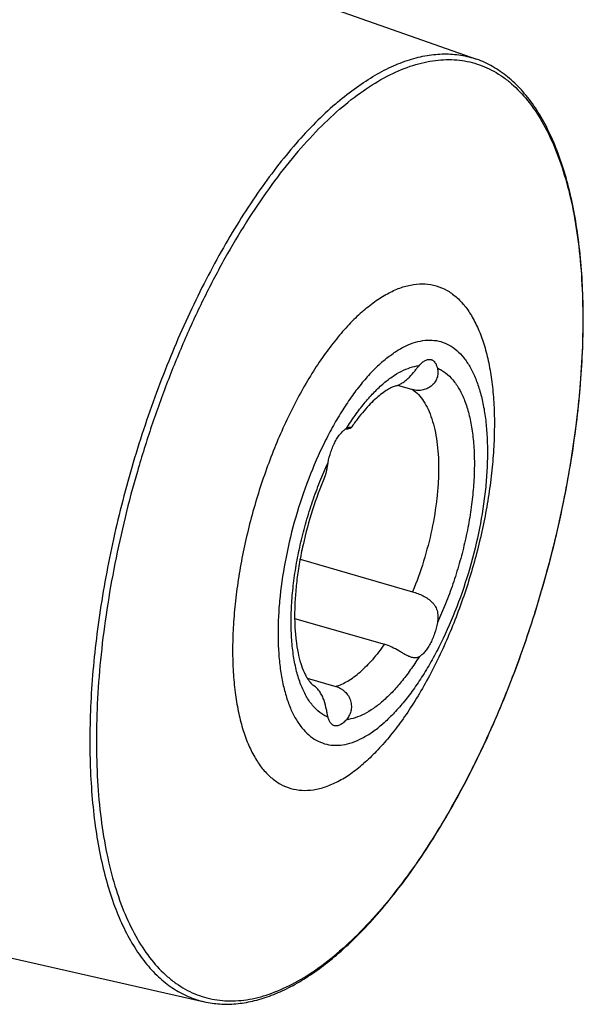
# Model space of a CAD drawing. Units: millimetres. Extents: x 0 to 594, y 0 to 420.
# Drawn here: x 125 to 147, y 40 to 78 of the extents above; entities that cross this region are included whole.
import ezdxf

# ---------------------------------------------------------------- set-up
doc = ezdxf.new("R2010")
doc.units = ezdxf.units.MM
doc.header["$LTSCALE"] = 32.67
doc.layers.add('607232112-000_CL', color=7, linetype='CONTINUOUS')

msp = doc.modelspace()

# ---------------------------------------------------------------- linework, layer by layer
at = {"layer": '607232112-000_CL', "color": 7, "linetype": 'CONTINUOUS'}
for p, q in [((101.075, 91.0842), (142.8702, 76.3407)), ((139.852, 63.8735), (140.4231, 63.7086)), ((138.0884, 62.2663), (138.0825, 62.2576)), ((136.1246, 57.2214), (140.4231, 55.9806)), ((135.9181, 54.9612), (139.3465, 53.9715)), ((136.3989, 52.6767), (137.4882, 52.3622)), ((89.2454, 50.1054), (132.468, 40.3064))]:
    msp.add_line(p, q, dxfattribs=at)
at = {"layer": '607232112-000_CL', "color": 9, "linetype": 'CONTINUOUS'}
for points, knots in [([(137.4726, 74.6259), (137.7043, 74.8265), (138.1666, 75.1983), (138.8807, 75.6773), (139.5875, 76.0554), (140.2833, 76.3302), (140.9644, 76.4994), (141.627, 76.5612), (142.2663, 76.5141), (142.6744, 76.4097), (142.8702, 76.3407)], [0, 0, 0, 0, 0.1550646, 0.2997187, 0.4343752, 0.5598052, 0.6772031, 0.788229, 0.8950014, 1, 1, 1, 1]), ([(137.6354, 74.427), (137.9266, 74.6792), (138.5068, 75.1366), (139.4098, 75.6938), (140.2989, 76.0855), (141.0357, 76.2725), (141.6039, 76.3293), (142.0133, 76.3274), (142.4123, 76.2818), (142.7998, 76.1925), (143.1747, 76.0597), (143.536, 75.8839), (143.8827, 75.6655), (144.3324, 75.3122), (144.855, 74.7582), (145.3969, 73.9498), (145.8624, 72.9939), (146.2482, 71.8995), (146.5512, 70.6765), (146.7691, 69.3361), (146.8997, 67.8908), (146.942, 66.3543), (146.8954, 64.7409), (146.7603, 63.0662), (146.5381, 61.3461), (146.2309, 59.5971), (145.8414, 57.8358), (145.3736, 56.0793), (144.8318, 54.3443), (144.2213, 52.6474), (143.5479, 51.005), (142.818, 49.4328), (142.0388, 47.9457), (141.2176, 46.558), (140.3623, 45.2829), (139.4811, 44.1323), (138.5822, 43.1173), (137.9522, 42.5138), (137.6354, 42.2395)], [0, 0, 0, 0, 0.0265818, 0.0508762, 0.0730419, 0.0933815, 0.1030186, 0.1123895, 0.1215779, 0.1306742, 0.1397725, 0.1489668, 0.1583474, 0.1679976, 0.1883718, 0.2105803, 0.2349223, 0.2615536, 0.2905162, 0.3217627, 0.3551769, 0.3905874, 0.42778, 0.4665054, 0.5064873, 0.5474285, 0.5890162, 0.630928, 0.6728363, 0.7144136, 0.7553375, 0.7952957, 0.8339913, 0.8711483, 0.9065185, 0.939888, 0.9710869, 1, 1, 1, 1]), ([(137.4726, 74.6259), (137.212, 74.4002), (136.6927, 73.9118), (135.9443, 73.1029), (135.2057, 72.1991), (134.4817, 71.2061), (133.777, 70.1303), (133.0961, 68.9786), (132.4434, 67.7585), (131.6078, 66.033), (130.6649, 63.7607), (129.7175, 60.9247), (128.9669, 58.024), (128.5171, 55.5924), (128.2737, 53.6746), (128.1523, 52.2799), (128.091, 50.9247), (128.0903, 49.6177), (128.1501, 48.3674), (128.27, 47.1816), (128.4493, 46.068), (128.6869, 45.0337), (128.9813, 44.0851), (129.3309, 43.2283), (129.7337, 42.4684), (130.1877, 41.8105), (130.6908, 41.259), (131.2406, 40.8183), (131.8335, 40.4927), (132.2551, 40.3547), (132.468, 40.3064)], [0, 0, 0, 0, 0.0269579, 0.0556892, 0.0861317, 0.1181921, 0.1517515, 0.18667, 0.2227899, 0.2599392, 0.3365682, 0.4150034, 0.4936007, 0.5707096, 0.6082119, 0.6447556, 0.6801635, 0.714272, 0.746934, 0.7780217, 0.8074314, 0.8350879, 0.860951, 0.885023, 0.9073589, 0.9280781, 0.9473768, 0.9655378, 0.9829318, 1, 1, 1, 1]), ([(137.6354, 74.427), (137.3187, 74.1527), (136.6887, 73.5492), (135.7898, 72.5342), (134.9085, 71.3837), (134.0533, 70.1085), (133.2321, 68.7208), (132.4528, 67.2338), (131.723, 65.6615), (131.0496, 64.0191), (130.4391, 62.3223), (129.8973, 60.5873), (129.4294, 58.8307), (129.04, 57.0695), (128.7327, 55.3204), (128.5105, 53.6003), (128.3755, 51.9256), (128.3289, 50.3123), (128.3711, 48.7757), (128.5018, 47.3304), (128.7196, 45.9901), (129.0227, 44.767), (129.4085, 43.6726), (129.874, 42.7167), (130.4159, 41.9083), (130.9384, 41.3544), (131.3882, 41.0011), (131.7349, 40.7827), (132.0962, 40.6068), (132.4711, 40.474), (132.8586, 40.3847), (133.2576, 40.3391), (133.6669, 40.3373), (134.2352, 40.394), (134.972, 40.5811), (135.861, 40.9727), (136.7641, 41.53), (137.3443, 41.9874), (137.6354, 42.2395)], [0, 0, 0, 0, 0.0289131, 0.060112, 0.0934815, 0.1288517, 0.1660087, 0.2047043, 0.2446625, 0.2855864, 0.3271637, 0.369072, 0.4109838, 0.4525715, 0.4935127, 0.5334946, 0.57222, 0.6094126, 0.6448231, 0.6782373, 0.7094838, 0.7384464, 0.7650777, 0.7894197, 0.8116282, 0.8320024, 0.8416526, 0.8510332, 0.8602275, 0.8693258, 0.8784221, 0.8876105, 0.8969814, 0.9066185, 0.9269581, 0.9491238, 0.9734182, 1, 1, 1, 1]), ([(137.8953, 62.2205), (138.0016, 62.3921), (138.2176, 62.7198), (138.5614, 63.1747), (138.9126, 63.575), (139.2678, 63.9166), (139.6235, 64.1961), (139.9766, 64.4107), (140.3238, 64.5579), (140.5582, 64.6114), (140.6715, 64.6247)], [0, 0, 0, 0, 0.1602645, 0.3112887, 0.4522256, 0.5824997, 0.7018837, 0.8106011, 0.909459, 1, 1, 1, 1]), ([(141.3718, 64.5309), (141.4268, 64.5077), (141.5351, 64.4532), (141.743, 64.3124), (141.9832, 64.0753), (142.2257, 63.7139), (142.4272, 63.2753), (142.586, 62.7653), (142.7004, 62.1902), (142.7691, 61.5573), (142.7912, 60.8749), (142.7664, 60.1521), (142.6949, 59.3983), (142.5778, 58.6239), (142.4166, 57.839), (142.2134, 57.0544), (141.971, 56.2805), (141.6926, 55.5278), (141.4824, 55.0398), (141.3718, 54.8016)], [0, 0, 0, 0, 0.0172065, 0.0348659, 0.0723026, 0.1136962, 0.1598436, 0.2111031, 0.267498, 0.3288032, 0.3946069, 0.4643561, 0.5373897, 0.6129655, 0.6902826, 0.7685019, 0.8467646, 0.9242114, 1, 1, 1, 1]), ([(140.4231, 63.7086), (140.5037, 63.6529), (140.6588, 63.5168), (140.8568, 63.2609), (141.0271, 62.9495), (141.1684, 62.5862), (141.2794, 62.1747), (141.3594, 61.7193), (141.4073, 61.2246), (141.4228, 60.6961), (141.4056, 60.1394), (141.3384, 59.3559), (141.1735, 58.3498), (140.8622, 57.1495), (140.5814, 56.3641), (140.4231, 55.9806)], [0, 0, 0, 0, 0.0361607, 0.0755389, 0.1189133, 0.1667172, 0.2191059, 0.2760208, 0.3372397, 0.4024139, 0.4710954, 0.5427589, 0.6926, 0.8468358, 1, 1, 1, 1]), ([(137.1949, 51.1842), (137.14, 51.2074), (137.0317, 51.2619), (136.8237, 51.4027), (136.5836, 51.6398), (136.3411, 52.0012), (136.1395, 52.4398), (135.9807, 52.9498), (135.8663, 53.5249), (135.7976, 54.1578), (135.7755, 54.8402), (135.8004, 55.563), (135.8718, 56.3168), (135.9889, 57.0912), (136.1501, 57.8761), (136.3533, 58.6607), (136.5958, 59.4346), (136.8742, 60.1873), (137.0843, 60.6753), (137.1949, 60.9135)], [0, 0, 0, 0, 0.0172065, 0.0348659, 0.0723026, 0.1136962, 0.1598436, 0.2111031, 0.267498, 0.3288032, 0.3946069, 0.4643561, 0.5373897, 0.6129655, 0.6902827, 0.7685019, 0.8467646, 0.9242114, 1, 1, 1, 1]), ([(139.3465, 53.9715), (139.2039, 53.7677), (138.916, 53.3941), (138.5852, 53.0568), (138.4173, 52.9114)], [0, 0, 0, 0, 0.5283495, 1, 1, 1, 1]), ([(140.6715, 53.4946), (140.5651, 53.323), (140.3491, 52.9953), (140.0054, 52.5404), (139.6541, 52.1401), (139.2989, 51.7985), (138.9432, 51.5189), (138.5901, 51.3044), (138.2429, 51.1572), (138.0086, 51.1037), (137.8953, 51.0904)], [0, 0, 0, 0, 0.1602645, 0.3112887, 0.4522256, 0.5824997, 0.7018837, 0.8106011, 0.909459, 1, 1, 1, 1]), ([(137.4882, 52.3622), (137.6487, 52.4107), (137.8882, 52.5231), (138.1895, 52.7237), (138.3413, 52.8455), (138.4173, 52.9114)], [0, 0, 0, 0, 0.4632059, 0.7220171, 1, 1, 1, 1])]:
    msp.add_open_spline(points, degree=3, knots=knots, dxfattribs=at)
at = {"layer": '607232112-000_CL', "color": 7, "linetype": 'CONTINUOUS'}
for points, knots in [([(137.5945, 42.1591), (137.8506, 42.3809), (138.3606, 42.8597), (139.0957, 43.6509), (139.8203, 44.5323), (140.5303, 45.4987), (141.2216, 46.5442), (141.89, 47.6625), (142.5315, 48.8468), (143.3543, 50.5217), (144.2865, 52.729), (145.2303, 55.4876), (145.9876, 58.3161), (146.4518, 60.6932), (146.7127, 62.574), (146.8502, 63.947), (146.9303, 65.2855), (146.9523, 66.5813), (146.9162, 67.8266), (146.8221, 69.0139), (146.6705, 70.1361), (146.4619, 71.1866), (146.1975, 72.1594), (145.8781, 73.049), (145.505, 73.8501), (145.0791, 74.5582), (144.6015, 75.1685), (144.0736, 75.6759), (143.4981, 76.0747), (143.0818, 76.2661), (142.8702, 76.3407)], [0, 0, 0, 0, 0.026774, 0.0552181, 0.0852834, 0.1168903, 0.1499339, 0.1842876, 0.2198077, 0.2563354, 0.3317106, 0.4089638, 0.4865513, 0.5629155, 0.6001708, 0.6365636, 0.671925, 0.7060984, 0.7389421, 0.7703328, 0.8001686, 0.8283742, 0.8549055, 0.8797567, 0.9029678, 0.924633, 0.9449099, 0.9640243, 0.9822705, 1, 1, 1, 1]), ([(138.5482, 66.73), (138.7048, 66.8657), (139.017, 67.1119), (139.503, 67.4117), (139.9815, 67.6225), (140.4487, 67.7412), (140.9003, 67.7651), (141.3307, 67.6921), (141.7331, 67.5225), (142.1018, 67.2596), (142.433, 66.9083), (142.7247, 66.4733), (142.9752, 65.9589), (143.1828, 65.37), (143.3459, 64.7118), (143.4631, 63.9906), (143.5334, 63.2128), (143.5561, 62.386), (143.5311, 61.5178), (143.4584, 60.6167), (143.3388, 59.691), (143.1169, 58.4281), (142.7318, 56.8513), (142.216, 55.3124), (141.7297, 54.1264), (141.337, 53.2803), (140.9177, 52.4801), (140.4758, 51.7334), (140.0155, 51.0472), (139.5413, 50.4281), (139.0576, 49.8819), (138.7186, 49.5571), (138.5482, 49.4095)], [0, 0, 0, 0, 0.0265857, 0.0508837, 0.0730527, 0.0933952, 0.1123805, 0.130639, 0.1489057, 0.1679138, 0.188291, 0.2105027, 0.2348483, 0.2614835, 0.2904503, 0.3217015, 0.3551205, 0.3905363, 0.4277343, 0.4664654, 0.5064532, 0.5474004, 0.630893, 0.7143717, 0.7553016, 0.7952657, 0.8339669, 0.8711294, 0.9065047, 0.9398792, 0.9710826, 1, 1, 1, 1]), ([(138.5482, 66.73), (138.3777, 66.5824), (138.0387, 66.2577), (137.555, 65.7115), (137.0808, 65.0924), (136.6205, 64.4062), (136.1786, 63.6595), (135.7593, 62.8593), (135.3666, 62.0132), (134.8803, 60.8271), (134.3645, 59.2883), (133.9794, 57.7115), (133.7575, 56.4485), (133.6379, 55.5229), (133.5653, 54.6217), (133.5402, 53.7536), (133.5629, 52.9267), (133.6332, 52.149), (133.7504, 51.4277), (133.9135, 50.7696), (134.1211, 50.1807), (134.3716, 49.6663), (134.6633, 49.2312), (134.9945, 48.8799), (135.3632, 48.6171), (135.7656, 48.4475), (136.196, 48.3745), (136.6476, 48.3984), (137.1148, 48.5171), (137.5934, 48.7278), (138.0793, 49.0277), (138.3915, 49.2738), (138.5482, 49.4095)], [0, 0, 0, 0, 0.0289174, 0.0601208, 0.0934953, 0.1288706, 0.1660331, 0.2047343, 0.2446984, 0.2856283, 0.369107, 0.4525996, 0.4935468, 0.5335346, 0.5722657, 0.6094637, 0.6448795, 0.6782985, 0.7095497, 0.7385165, 0.7651517, 0.7894973, 0.811709, 0.8320862, 0.8510943, 0.869361, 0.8876195, 0.9066048, 0.9269473, 0.9491163, 0.9734143, 1, 1, 1, 1]), ([(139.2834, 64.7858), (139.4087, 64.8943), (139.6585, 65.0912), (140.0472, 65.3311), (140.43, 65.4997), (140.8038, 65.5947), (141.1651, 65.6138), (141.5094, 65.5554), (141.8313, 65.4197), (142.1263, 65.2094), (142.3913, 64.9284), (142.6246, 64.5803), (142.825, 64.1688), (142.9911, 63.6977), (143.1215, 63.1712), (143.2153, 62.5942), (143.2716, 61.972), (143.2897, 61.3105), (143.2697, 60.616), (143.191, 59.6405), (142.9975, 58.3865), (142.6303, 56.8827), (142.1384, 55.4154), (141.6329, 54.252), (141.179, 53.3858), (140.8255, 52.7884), (140.4573, 52.2395), (140.0779, 51.7442), (139.6909, 51.3072), (139.4197, 51.0474), (139.2834, 50.9293)], [0, 0, 0, 0, 0.0265869, 0.0508858, 0.0730557, 0.0933992, 0.1123852, 0.1306446, 0.1489119, 0.1679208, 0.1882989, 0.2105116, 0.2348582, 0.2614946, 0.2904626, 0.321715, 0.3551355, 0.3905528, 0.4277524, 0.4664851, 0.5474024, 0.6308985, 0.7143807, 0.795257, 0.8339599, 0.871124, 0.9065008, 0.9398767, 0.9710814, 1, 1, 1, 1]), ([(139.2834, 64.7858), (139.147, 64.6677), (138.8758, 64.4079), (138.4888, 63.9709), (138.1095, 63.4756), (137.7413, 62.9267), (137.3878, 62.3293), (136.9339, 61.4631), (136.4284, 60.2997), (135.9364, 58.8324), (135.5693, 57.3286), (135.3757, 56.0746), (135.297, 55.0991), (135.277, 54.4046), (135.2952, 53.7431), (135.3514, 53.1209), (135.4452, 52.5439), (135.5757, 52.0174), (135.7417, 51.5463), (135.9421, 51.1348), (136.1755, 50.7867), (136.4405, 50.5057), (136.7354, 50.2954), (137.0573, 50.1597), (137.4016, 50.1013), (137.7629, 50.1204), (138.1367, 50.2154), (138.5195, 50.384), (138.9083, 50.6239), (139.158, 50.8208), (139.2834, 50.9293)], [0, 0, 0, 0, 0.0289186, 0.0601233, 0.0934992, 0.128876, 0.1660401, 0.204743, 0.2856193, 0.3691015, 0.4525976, 0.5335149, 0.5722476, 0.6094472, 0.6448645, 0.678285, 0.7095374, 0.7385054, 0.7651418, 0.7894884, 0.8117011, 0.8320792, 0.8510881, 0.8693554, 0.8876148, 0.9066008, 0.9269443, 0.9491142, 0.9734131, 1, 1, 1, 1]), ([(140.6715, 64.6247), (140.708, 64.6679), (140.7809, 64.7435), (140.8845, 64.8169), (140.9659, 64.8518), (141.0229, 64.8657), (141.078, 64.8684), (141.1133, 64.8624), (141.1301, 64.8575)], [0, 0, 0, 0, 0.3138775, 0.5798533, 0.6962715, 0.8033637, 0.9035388, 1, 1, 1, 1]), ([(141.1301, 64.8575), (141.144, 64.8535), (141.1714, 64.8427), (141.2239, 64.8102), (141.2826, 64.7481), (141.3366, 64.649), (141.3614, 64.5725), (141.3718, 64.5309)], [0, 0, 0, 0, 0.102267, 0.2072919, 0.4344764, 0.6965377, 1, 1, 1, 1]), ([(139.7956, 63.8547), (139.8425, 63.8685), (139.9356, 63.9052), (140.0667, 63.982), (140.1898, 64.0775), (140.3395, 64.2202), (140.4694, 64.3741), (140.5881, 64.5233), (140.6441, 64.5923), (140.6715, 64.6247)], [0, 0, 0, 0, 0.1238219, 0.2518807, 0.3837442, 0.517211, 0.7749313, 0.8926571, 1, 1, 1, 1]), ([(141.3718, 64.5309), (141.3849, 64.4791), (141.3987, 64.3674), (141.3766, 64.1938), (141.3043, 64.0214), (141.1808, 63.8694), (141.0154, 63.7547), (140.8554, 63.6981), (140.7219, 63.6779), (140.5876, 63.6742), (140.4872, 63.6901), (140.4231, 63.7086)], [0, 0, 0, 0, 0.1054964, 0.2199604, 0.3420979, 0.4701366, 0.6018475, 0.7350101, 0.8016984, 0.8681629, 1, 1, 1, 1]), ([(139.7956, 63.8546), (139.7438, 63.8394), (139.6296, 63.7952), (139.4496, 63.6986), (139.2469, 63.5605), (139.0274, 63.3799), (138.7968, 63.1576), (138.5596, 62.8954), (138.3199, 62.5958), (138.1655, 62.3798), (138.0884, 62.2663)], [0, 0, 0, 0, 0.0683204, 0.1545613, 0.2583131, 0.3785845, 0.51416, 0.6637665, 0.8261323, 1, 1, 1, 1]), ([(137.1949, 60.9135), (137.22, 61.0569), (137.2747, 61.2687), (137.3772, 61.5368), (137.4661, 61.7228), (137.5644, 61.8887), (137.6693, 62.0297), (137.7776, 62.1415), (137.8562, 62.1989), (137.8953, 62.2205)], [0, 0, 0, 0, 0.2872616, 0.4294971, 0.5660187, 0.6936125, 0.8095684, 0.9119513, 1, 1, 1, 1]), ([(138.0825, 62.2576), (138.0801, 62.2541), (138.0725, 62.2469), (138.0572, 62.2372), (138.036, 62.2273), (137.9971, 62.2135), (137.9353, 62.2), (137.8819, 62.1951), (137.8523, 62.1939)], [0, 0, 0, 0, 0.0527143, 0.1267999, 0.2227945, 0.3401906, 0.6346754, 1, 1, 1, 1]), ([(137.8953, 62.2205), (137.9148, 62.2312), (137.9514, 62.2493), (138.0027, 62.2682), (138.0394, 62.2764), (138.0623, 62.2775), (138.0713, 62.2764), (138.075, 62.2754)], [0, 0, 0, 0, 0.3513513, 0.6404207, 0.8586077, 0.9390446, 1, 1, 1, 1]), ([(138.075, 62.2754), (138.0788, 62.2743), (138.0851, 62.2712), (138.0856, 62.2628), (138.0837, 62.2594), (138.0825, 62.2576)], [0, 0, 0, 0, 0.509243, 0.7249157, 1, 1, 1, 1]), ([(137.0747, 60.3811), (137.09, 60.4169), (137.1157, 60.4963), (137.1444, 60.6244), (137.1696, 60.7655), (137.1861, 60.8633), (137.1949, 60.9135)], [0, 0, 0, 0, 0.2138551, 0.4559331, 0.7203341, 1, 1, 1, 1]), ([(137.0747, 60.3811), (136.8961, 59.9647), (136.5777, 59.108), (136.2781, 58.008), (136.1008, 57.119), (136.0027, 56.4663), (135.9398, 55.8327), (135.9127, 55.2268), (135.9209, 54.6573), (135.9634, 54.1332), (136.0377, 53.6637), (136.1394, 53.2584), (136.246, 52.9678), (136.3397, 52.776), (136.4068, 52.6609), (136.4725, 52.5666), (136.5482, 52.4763), (136.6075, 52.422), (136.6466, 52.3951)], [0, 0, 0, 0, 0.1634879, 0.32922, 0.4108302, 0.4904645, 0.5672886, 0.6404773, 0.7092129, 0.7726805, 0.8300607, 0.8805224, 0.9232362, 0.941458, 0.9574837, 0.9712803, 0.9828738, 1, 1, 1, 1]), ([(140.4231, 55.9806), (140.4899, 55.9613), (140.6252, 55.9159), (140.8239, 55.8301), (141.0138, 55.7209), (141.1536, 55.6051), (141.2444, 55.497), (141.3, 55.4098), (141.3425, 55.3166), (141.3818, 55.1854), (141.3987, 55.011), (141.3841, 54.8714), (141.3718, 54.8016)], [0, 0, 0, 0, 0.1230767, 0.2525652, 0.38298, 0.5099736, 0.5717148, 0.6324278, 0.6925523, 0.7526316, 0.8743324, 1, 1, 1, 1]), ([(141.3718, 54.8016), (141.3467, 54.6582), (141.292, 54.4464), (141.1895, 54.1783), (141.1006, 53.9923), (141.0023, 53.8264), (140.8974, 53.6854), (140.7891, 53.5736), (140.7105, 53.5162), (140.6715, 53.4946)], [0, 0, 0, 0, 0.2872616, 0.4294971, 0.5660187, 0.6936125, 0.8095684, 0.9119513, 1, 1, 1, 1]), ([(140.3816, 53.4715), (140.3451, 53.4821), (140.2688, 53.5117), (140.1536, 53.5706), (140.0303, 53.6415), (139.8554, 53.7448), (139.6323, 53.8681), (139.442, 53.944), (139.3465, 53.9715)], [0, 0, 0, 0, 0.0991021, 0.2120741, 0.3367774, 0.4693097, 0.7411145, 1, 1, 1, 1]), ([(140.6715, 53.4946), (140.6507, 53.4832), (140.6071, 53.4642), (140.5357, 53.4504), (140.4593, 53.4527), (140.408, 53.4639), (140.3816, 53.4715)], [0, 0, 0, 0, 0.237627, 0.4745107, 0.7244303, 1, 1, 1, 1]), ([(137.1949, 51.1842), (137.1837, 51.2289), (137.1631, 51.3253), (137.1213, 51.5383), (137.068, 51.7655), (136.9799, 51.9903), (136.8919, 52.1491), (136.7818, 52.2874), (136.6934, 52.3629), (136.6466, 52.3951)], [0, 0, 0, 0, 0.1013328, 0.2167043, 0.4773804, 0.6131277, 0.7463364, 0.8751172, 1, 1, 1, 1]), ([(137.4882, 52.3622), (137.5527, 52.3436), (137.647, 52.3033), (137.7606, 52.2286), (137.8661, 52.1396), (137.9769, 52.0043), (138.0633, 51.814), (138.0945, 51.6104), (138.0705, 51.4126), (138.0019, 51.2364), (137.9331, 51.1351), (137.8953, 51.0904)], [0, 0, 0, 0, 0.1267668, 0.1912235, 0.2562183, 0.3869302, 0.5175643, 0.6462284, 0.7708433, 0.8893806, 1, 1, 1, 1]), ([(137.4367, 50.8576), (137.4228, 50.8616), (137.3953, 50.8724), (137.3429, 50.9049), (137.2842, 50.967), (137.2301, 51.0661), (137.2054, 51.1426), (137.1949, 51.1842)], [0, 0, 0, 0, 0.102267, 0.2072919, 0.4344764, 0.6965377, 1, 1, 1, 1]), ([(137.8953, 51.0904), (137.8587, 51.0472), (137.7858, 50.9716), (137.6823, 50.8982), (137.6008, 50.8633), (137.5438, 50.8494), (137.4887, 50.8467), (137.4534, 50.8527), (137.4367, 50.8576)], [0, 0, 0, 0, 0.3138775, 0.5798533, 0.6962715, 0.8033637, 0.9035388, 1, 1, 1, 1]), ([(132.468, 40.3064), (132.6632, 40.2622), (133.0664, 40.2048), (133.6868, 40.2148), (134.3225, 40.3185), (134.9693, 40.5138), (135.6244, 40.7982), (136.2853, 41.1694), (136.9493, 41.625), (137.3793, 41.9728), (137.5945, 42.1591)], [0, 0, 0, 0, 0.1062843, 0.215122, 0.3282334, 0.4471079, 0.5729524, 0.706676, 0.8489025, 1, 1, 1, 1])]:
    msp.add_open_spline(points, degree=3, knots=knots, dxfattribs=at)

doc.saveas('drawing.dxf')
